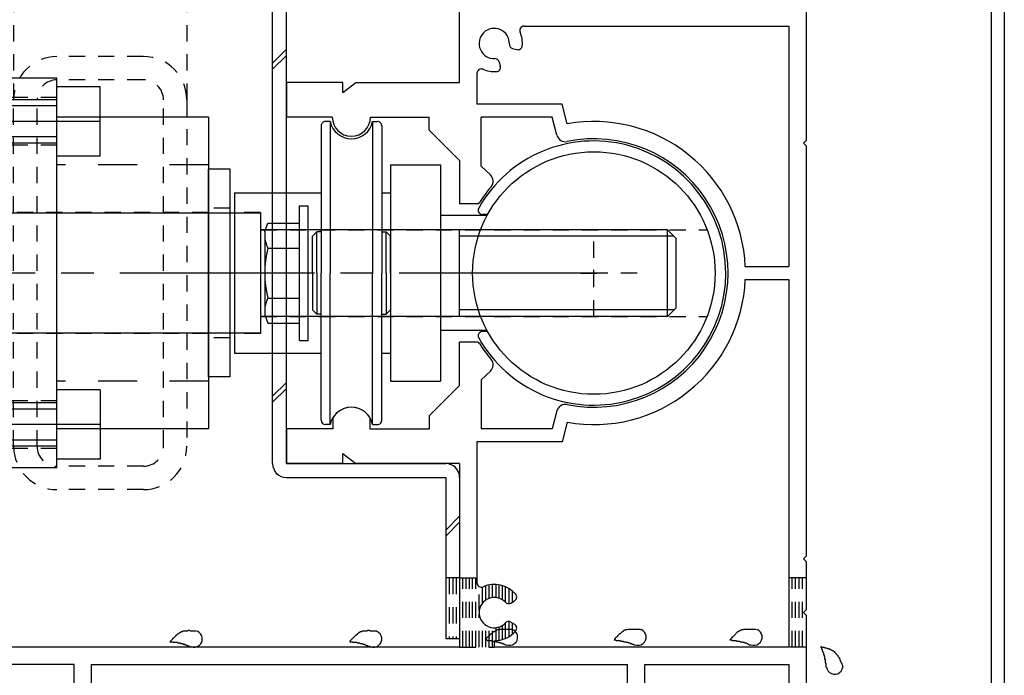
# Model space of a CAD drawing. Extents: x -210 to 210, y -148 to 148.
# Drawn here: x 49 to 87, y -68 to -43 of the extents above; entities that cross this region are included whole.
import ezdxf

# ---------------------------------------------------------------- set-up
doc = ezdxf.new("R2010")
doc.units = 0
doc.header["$LTSCALE"] = 10
for name, pattern in [('DASHDOT', [0.5375, 0.375, -0.05, 0.0625, -0.05]), ('DASHDOTX2', [1.075, 0.75, -0.1, 0.125, -0.1]), ('DOT', [0.1125, 0.0625, -0.05]), ('DOTX2', [0.275, 0.15, -0.125])]:
    doc.linetypes.add(name, pattern=pattern)
for name, color, linetype in [('St', 127, 'CONTINUOUS'), ('ガラス', 48, 'CONTINUOUS'), ('型材断面', 47, 'CONTINUOUS'), ('補助線', 16, 'DOT')]:
    doc.layers.add(name, color=color, linetype=linetype)

# ---------------------------------------------------------------- blocks, each defined once
blk = doc.blocks.new('*GRP_0212')
at = {"layer": '型材断面', "color": 47, "linetype": 'CONTINUOUS'}
for p, q in [((79.13225, -40.953658), (79.13225, -47.587475)), ((65.798915, -45.354143), (65.798915, -41.687475)), ((68.2779, -43.187475), (78.465582, -43.187475)), ((78.465582, -43.187475), (78.465582, -52.437475)), ((67.838582, -44.043408), (68.002932, -44.087442)), ((67.321515, -44.560475), (67.36555, -44.724825)), ((66.465582, -44.999792), (66.465582, -46.187475)), ((61.298915, -45.354143), (59.13225, -45.354143)), ((59.13225, -45.354143), (59.13225, -46.687475)), ((61.298915, -45.736425), (61.298915, -45.354143)), ((61.298915, -45.736425), (61.798915, -45.354143)), ((61.798915, -45.354143), (65.798915, -45.354143)), ((69.74155, -46.187475), (66.465582, -46.187475)), ((69.944333, -46.944243), (69.74155, -46.187475)), ((60.898915, -46.687475), (59.13225, -46.687475)), ((62.365582, -46.687475), (64.632265, -46.687475)), ((64.632265, -47.187493), (64.632265, -46.687475)), ((69.357883, -46.687475), (66.633733, -46.687475)), ((66.633733, -48.576692), (66.633733, -46.687475)), ((69.5447, -47.384657), (69.357883, -46.687475)), ((65.798915, -48.354143), (64.632265, -47.187493)), ((79.03225, -47.687475), (79.13225, -47.587475)), ((79.03225, -47.687475), (79.13225, -47.787475)), ((79.13225, -47.787475), (79.13225, -63.587475)), ((65.798915, -48.354143), (65.798915, -50.020807)), ((66.633733, -48.576692), (66.983365, -48.908493)), ((66.48415, -50.020807), (65.798915, -50.020807)), ((76.793565, -52.437475), (78.465582, -52.437475)), ((76.793565, -52.937475), (78.465582, -52.937475)), ((78.465582, -52.937475), (78.465582, -67.087475)), ((65.798915, -57.020807), (65.798915, -55.354143)), ((66.48415, -55.354143), (65.798915, -55.354143)), ((66.633733, -56.798257), (66.983365, -56.466475)), ((66.633733, -56.798257), (66.633733, -58.687475)), ((65.798915, -57.020807), (64.632265, -58.187457)), ((60.915765, -58.261942), (60.915765, -58.687475)), ((62.34875, -58.261942), (62.34875, -58.687475)), ((64.632265, -58.187457), (64.632265, -58.687475)), ((69.5447, -57.990308), (69.357883, -58.687475)), ((60.915765, -58.687475), (59.13225, -58.687475)), ((59.13225, -58.687475), (59.13225, -60.020807)), ((62.34875, -58.687475), (64.632265, -58.687475)), ((69.357883, -58.687475), (66.633733, -58.687475)), ((69.944333, -58.430725), (69.74155, -59.187475)), ((69.74155, -59.187475), (66.465582, -59.187475)), ((66.465582, -59.187475), (66.465582, -64.608493)), ((61.298915, -60.020807), (61.298915, -59.638525)), ((61.298915, -59.638525), (61.798915, -60.020807)), ((61.298915, -60.020807), (59.13225, -60.020807)), ((65.798915, -60.020807), (61.798915, -60.020807)), ((65.798915, -60.020807), (65.798915, -67.087475)), ((79.03225, -63.687475), (79.13225, -63.587475)), ((79.03225, -63.687475), (79.13225, -63.787475)), ((79.13225, -63.787475), (79.13225, -65.654143)), ((67.765532, -65.388525), (67.912882, -65.303442)), ((79.03225, -65.754143), (79.13225, -65.654143)), ((79.03225, -65.754143), (79.13225, -65.854143)), ((79.13225, -65.854143), (79.13225, -70.854158)), ((67.765532, -66.119758), (67.912882, -66.204842)), ((67.13225, -66.837475), (67.13225, -67.087475)), ((65.798915, -67.087475), (40.63225, -67.087475)), ((78.465582, -67.087475), (67.13225, -67.087475)), ((50.965582, -67.754143), (40.465582, -67.754143)), ((50.965582, -70.854158), (50.965582, -67.754143)), ((51.63225, -67.754143), (72.2656, -67.754143)), ((51.63225, -70.354158), (51.63225, -67.754143)), ((72.2656, -70.354158), (72.2656, -67.754143)), ((72.932265, -67.754143), (78.465582, -67.754143)), ((72.932265, -70.020825), (72.932265, -67.754143)), ((78.465582, -67.754143), (78.465582, -70.520825))]:
    blk.add_line(p, q, dxfattribs=at)
for centre, radius, start, end in [((68.277888, -43.354142), 0.166667, 90, 203.578179), ((67.132244, -43.854142), 0.583333, 357.839267, 632.160733), ((67.132244, -43.854142), 1.083333, 355.47561, 383.578178), ((67.88171, -43.882419), 0.166667, 177.839267, 255.001165), ((68.046054, -43.926451), 0.166667, 255.001318, 355.47561), ((67.160521, -44.603608), 0.166667, 14.998835, 92.160734), ((66.632244, -44.999785), 0.166667, 66.421822, 180), ((67.132244, -43.854142), 1.083333, 246.421821, 274.52439), ((67.204553, -44.767952), 0.166667, 274.52439, 374.998682), ((61.63225, -46.687471), 0.733333, 180, 360), ((70.965583, -52.687472), 5.833333, 2.456286, 100.082902), ((69.866671, -47.298374), 0.333333, 195.000058, 281.525393), ((70.965583, -52.687471), 5.166667, 258.474607, 461.525397), ((66.753908, -49.150272), 0.333333, -40.025422, 46.500153), ((70.965583, -52.687471), 5.166667, 139.974593, 148.310451), ((66.48414, -49.920804), 0.1, 270, 328.310451), ((70.965583, -52.687472), 5.833333, 259.9171, 357.543714), ((66.48414, -55.454138), 0.1, 31.689549, 90), ((70.965583, -52.687471), 5.166667, 211.689549, 220.025422), ((66.753908, -56.224672), 0.333333, -46.500153, 40.025422), ((61.63225, -58.687473), 0.833333, 30.70609, 149.293349), ((69.866671, -58.076571), 0.333333, 78.474607, 164.999942), ((66.632244, -64.608498), 0.166667, 180, 293.578179), ((67.132244, -65.754142), 1.083333, 40.47561, 113.578178), ((67.132244, -65.754142), 0.583333, 42.839267, 317.160733), ((67.829536, -65.159111), 0.166667, 300.001318, 400.47561), ((67.682192, -65.244184), 0.166667, 222.839266, 300.001165), ((67.682192, -66.2641), 0.166667, 59.998835, 137.160733), ((67.829536, -66.349172), 0.166667, -40.47561, 59.998682), ((67.132244, -65.754142), 1.083333, 270, 319.52439)]:
    blk.add_arc(centre, radius, start, end, dxfattribs=at)
blk = doc.blocks.new('*GRP_0190')
at = {"layer": '型材断面', "linetype": 'DOT'}
for p, q in [((70.965585, -54.354137), (70.965585, -51.020802)), ((72.632252, -52.68747), (69.298918, -52.68747))]:
    blk.add_line(p, q, dxfattribs=at)
at = {"layer": '型材断面', "linetype": 'CONTINUOUS'}
blk.add_blockref('*GRP_0212', (0, 0), dxfattribs=at)
blk = doc.blocks.new('*GRP_0191')
at = {"layer": '型材断面', "color": 47, "linetype": 'CONTINUOUS'}
for p, q in [((80.798918, -37.120823), (81.367217, -37.120823)), ((80.798918, -37.120823), (80.798918, -39.853658)), ((81.567217, -37.320823), (81.367217, -37.120823)), ((83.267217, -37.320823), (83.467217, -37.120823)), ((83.467217, -37.120823), (84.798918, -37.120823)), ((84.798918, -37.120823), (86.765603, -39.08749)), ((81.567217, -37.520823), (81.198918, -37.520823)), ((81.198918, -37.520823), (81.198918, -38.354158)), ((81.567217, -37.320823), (81.567217, -37.520823)), ((83.267217, -37.320823), (83.267217, -37.520823)), ((83.267217, -37.520823), (83.633885, -37.520823)), ((83.633885, -37.520823), (83.633885, -38.354158)), ((84.133885, -38.854158), (84.133885, -37.620823)), ((84.133885, -37.620823), (84.591818, -37.620823)), ((84.591818, -37.620823), (84.932267, -37.961272)), ((84.932267, -37.961272), (84.932267, -40.020323)), ((81.198918, -38.354158), (83.633885, -38.354158)), ((85.432267, -38.461258), (86.265603, -39.29459)), ((85.432267, -38.461258), (85.432267, -40.020323)), ((81.465585, -38.854158), (84.133885, -38.854158)), ((81.465585, -38.854158), (81.465585, -39.47709)), ((86.265603, -39.29459), (86.265603, -77.620823)), ((86.765603, -39.08749), (86.765603, -76.18749)), ((82.232252, -39.630422), (81.465585, -39.47709)), ((82.232252, -39.88699), (82.232252, -39.630422)), ((81.732252, -40.040323), (80.798918, -39.853658)), ((81.732252, -40.040323), (81.732252, -40.753658)), ((82.232252, -39.88699), (82.398918, -40.053658)), ((82.398918, -40.053658), (82.398918, -41.653658)), ((84.932267, -40.020323), (85.432267, -40.020323)), ((81.832252, -40.853658), (81.732252, -40.753658)), ((81.832252, -40.853658), (81.732252, -40.953658)), ((81.732252, -40.953658), (81.732252, -41.66699)), ((80.798918, -41.853658), (81.732252, -41.66699)), ((82.232252, -41.820323), (82.398918, -41.653658)), ((80.798918, -41.853658), (80.798918, -42.520323)), ((82.232252, -41.820323), (82.232252, -42.07689)), ((81.298918, -42.263573), (82.232252, -42.07689)), ((81.298918, -42.520323), (81.298918, -42.263573)), ((80.798918, -42.520323), (81.298918, -42.520323)), ((73.098935, -72.520823), (72.432267, -72.520823)), ((72.432267, -72.520823), (72.432267, -73.020823)), ((73.098935, -72.520823), (73.285503, -73.453672)), ((74.912368, -73.453672), (75.098935, -72.520823)), ((75.098935, -72.520823), (75.765603, -72.520823)), ((75.765603, -72.520823), (75.765603, -73.020823)), ((72.432267, -73.020823), (72.765603, -73.020823)), ((72.765603, -73.020823), (72.765603, -73.953672)), ((75.448835, -73.020823), (75.448835, -73.453672)), ((75.448835, -73.020823), (75.765603, -73.020823)), ((73.285503, -73.453672), (74.912368, -73.453672)), ((75.448835, -73.453672), (77.598935, -73.453672)), ((77.598935, -74.62034), (77.598935, -73.453672)), ((74.098935, -73.853672), (73.998935, -73.953672)), ((74.098935, -73.853672), (74.198935, -73.953672)), ((73.998935, -73.953672), (72.765603, -73.953672)), ((74.198935, -73.953672), (75.765603, -73.953672)), ((75.765603, -73.953672), (75.765603, -78.120823)), ((76.265603, -77.620823), (76.265603, -73.953672)), ((76.265603, -73.953672), (77.098935, -73.953672)), ((77.098935, -74.62034), (77.098935, -73.953672)), ((77.598935, -74.62034), (77.098935, -74.62034)), ((86.665603, -76.28749), (86.765603, -76.18749)), ((86.665603, -76.28749), (86.765603, -76.38749)), ((86.765603, -78.120823), (86.765603, -76.38749)), ((86.265603, -77.620823), (76.265603, -77.620823)), ((75.765603, -78.120823), (77.765603, -78.120823)), ((77.765603, -81.48749), (77.765603, -78.120823)), ((78.432267, -81.48749), (78.432267, -78.120823)), ((86.765603, -78.120823), (78.432267, -78.120823)), ((77.765603, -81.48749), (78.432267, -81.48749))]:
    blk.add_line(p, q, dxfattribs=at)
blk = doc.blocks.new('*GRP_0197')
at = {"layer": 'ガラス', "linetype": 'CONTINUOUS'}
for points in [[(67.825, -66.425), (67.8, -66.4), (67.775, -66.4), (67.725, -66.4), (67.7, -66.4), (67.675, -66.4), (67.65, -66.4), (67.6, -66.4), (67.575, -66.4), (67.55, -66.4), (67.525, -66.4), (67.5, -66.4), (67.45, -66.4), (67.425, -66.4), (67.4, -66.4), (67.375, -66.4), (67.35, -66.4), (67.325, -66.4), (67.3, -66.425), (67.275, -66.425), (67.25, -66.425), (67.225, -66.45), (67.2, -66.45), (67.175, -66.475), (67.15, -66.475), (67.125, -66.5), (67.1, -66.5), (67.075, -66.525), (67.05, -66.55), (67.025, -66.575), (67, -66.575), (66.975, -66.6), (66.95, -66.625), (66.95, -66.65), (66.925, -66.675), (66.9, -66.7), (66.875, -66.7), (66.85, -66.725), (66.825, -66.75), (66.825, -66.775), (66.8, -66.8)], [(66.8, -66.8), (66.825, -66.8), (66.825, -66.8), (66.85, -66.8), (66.875, -66.825), (66.9, -66.825), (66.925, -66.825), (66.95, -66.825), (66.95, -66.825), (66.975, -66.825), (67, -66.825), (67.025, -66.825), (67.05, -66.825), (67.05, -66.85), (67.075, -66.85), (67.1, -66.85), (67.125, -66.85), (67.15, -66.85), (67.15, -66.85), (67.175, -66.875), (67.2, -66.875), (67.225, -66.875), (67.25, -66.875), (67.25, -66.875), (67.275, -66.9), (67.3, -66.9), (67.325, -66.9), (67.325, -66.9), (67.35, -66.925), (67.375, -66.925), (67.4, -66.925), (67.425, -66.925), (67.425, -66.95), (67.45, -66.95), (67.475, -66.95), (67.5, -66.975), (67.5, -66.975), (67.525, -66.975), (67.55, -67), (67.575, -67), (67.575, -67)]]:
    blk.add_lwpolyline(points, dxfattribs=at)
blk.add_arc((67.717, -66.698), 0.318, 247.7354, 427.7354, dxfattribs=at)
blk = doc.blocks.new('*GRP_0198')
at = {"layer": 'ガラス', "linetype": 'CONTINUOUS'}
for points in [[(72.775, -66.425), (72.75, -66.4), (72.7, -66.4), (72.675, -66.4), (72.65, -66.4), (72.625, -66.4), (72.575, -66.4), (72.55, -66.4), (72.525, -66.4), (72.5, -66.4), (72.475, -66.4), (72.425, -66.4), (72.4, -66.4), (72.375, -66.4), (72.35, -66.4), (72.325, -66.4), (72.3, -66.4), (72.275, -66.4), (72.25, -66.425), (72.225, -66.425), (72.175, -66.425), (72.15, -66.45), (72.125, -66.45), (72.1, -66.475), (72.075, -66.475), (72.075, -66.5), (72.05, -66.5), (72.025, -66.525), (72, -66.55), (71.975, -66.575), (71.95, -66.575), (71.925, -66.6), (71.9, -66.625), (71.875, -66.65), (71.875, -66.675), (71.85, -66.7), (71.825, -66.7), (71.8, -66.725), (71.775, -66.75), (71.775, -66.775), (71.75, -66.8)], [(71.75, -66.8), (71.775, -66.8), (71.775, -66.8), (71.8, -66.8), (71.825, -66.825), (71.85, -66.825), (71.875, -66.825), (71.875, -66.825), (71.9, -66.825), (71.925, -66.825), (71.95, -66.825), (71.975, -66.825), (71.975, -66.825), (72, -66.85), (72.025, -66.85), (72.05, -66.85), (72.075, -66.85), (72.075, -66.85), (72.1, -66.85), (72.125, -66.875), (72.15, -66.875), (72.175, -66.875), (72.175, -66.875), (72.2, -66.875), (72.225, -66.9), (72.25, -66.9), (72.275, -66.9), (72.275, -66.9), (72.3, -66.925), (72.325, -66.925), (72.35, -66.925), (72.35, -66.925), (72.375, -66.95), (72.4, -66.95), (72.425, -66.95), (72.425, -66.975), (72.45, -66.975), (72.475, -66.975), (72.5, -67), (72.5, -67), (72.525, -67)]]:
    blk.add_lwpolyline(points, dxfattribs=at)
blk.add_arc((72.664, -66.698), 0.318, 247.7354, 427.7354, dxfattribs=at)
blk = doc.blocks.new('*GRP_0199')
at = {"layer": 'ガラス', "linetype": 'CONTINUOUS'}
for points in [[(77.225, -66.425), (77.2, -66.4), (77.175, -66.4), (77.15, -66.4), (77.1, -66.4), (77.075, -66.4), (77.05, -66.4), (77.025, -66.4), (77, -66.4), (76.95, -66.4), (76.925, -66.4), (76.9, -66.4), (76.875, -66.4), (76.85, -66.4), (76.8, -66.4), (76.775, -66.4), (76.75, -66.4), (76.725, -66.4), (76.7, -66.425), (76.675, -66.425), (76.65, -66.425), (76.625, -66.45), (76.6, -66.45), (76.575, -66.475), (76.55, -66.475), (76.525, -66.5), (76.5, -66.5), (76.475, -66.525), (76.45, -66.55), (76.425, -66.575), (76.425, -66.575), (76.4, -66.6), (76.375, -66.625), (76.35, -66.65), (76.325, -66.675), (76.3, -66.7), (76.275, -66.7), (76.275, -66.725), (76.25, -66.75), (76.225, -66.775), (76.2, -66.8)], [(76.2, -66.8), (76.225, -66.8), (76.25, -66.8), (76.275, -66.8), (76.275, -66.825), (76.3, -66.825), (76.325, -66.825), (76.35, -66.825), (76.375, -66.825), (76.4, -66.825), (76.4, -66.825), (76.425, -66.825), (76.45, -66.825), (76.475, -66.85), (76.5, -66.85), (76.5, -66.85), (76.525, -66.85), (76.55, -66.85), (76.575, -66.85), (76.6, -66.875), (76.6, -66.875), (76.625, -66.875), (76.65, -66.875), (76.675, -66.875), (76.675, -66.9), (76.7, -66.9), (76.725, -66.9), (76.75, -66.9), (76.775, -66.925), (76.775, -66.925), (76.8, -66.925), (76.825, -66.925), (76.85, -66.95), (76.85, -66.95), (76.875, -66.95), (76.9, -66.975), (76.925, -66.975), (76.925, -66.975), (76.95, -67), (76.975, -67), (77, -67)]]:
    blk.add_lwpolyline(points, dxfattribs=at)
blk.add_arc((77.126, -66.698), 0.318, 247.7354, 427.7354, dxfattribs=at)
blk = doc.blocks.new('*GRP_0200')
at = {"layer": 'ガラス', "linetype": 'CONTINUOUS'}
for points in [[(80.55, -67.8), (80.525, -67.75), (80.525, -67.725), (80.5, -67.7), (80.5, -67.675), (80.475, -67.65), (80.475, -67.625), (80.45, -67.6), (80.45, -67.55), (80.425, -67.525), (80.425, -67.5), (80.4, -67.475), (80.375, -67.45), (80.375, -67.425), (80.35, -67.4), (80.325, -67.375), (80.325, -67.375), (80.3, -67.35), (80.275, -67.325), (80.25, -67.3), (80.25, -67.275), (80.225, -67.275), (80.2, -67.25), (80.175, -67.225), (80.15, -67.225), (80.125, -67.2), (80.1, -67.2), (80.075, -67.175), (80.05, -67.175), (80.025, -67.15), (80, -67.15), (79.975, -67.15), (79.925, -67.125), (79.9, -67.125), (79.875, -67.125), (79.85, -67.1), (79.825, -67.1), (79.8, -67.1), (79.75, -67.1), (79.725, -67.075), (79.7, -67.075)], [(79.7, -67.075), (79.7, -67.1), (79.725, -67.125), (79.725, -67.125), (79.725, -67.15), (79.75, -67.175), (79.75, -67.2), (79.75, -67.2), (79.75, -67.225), (79.775, -67.25), (79.775, -67.275), (79.775, -67.275), (79.8, -67.3), (79.8, -67.325), (79.8, -67.35), (79.8, -67.375), (79.825, -67.375), (79.825, -67.4), (79.825, -67.425), (79.825, -67.45), (79.85, -67.45), (79.85, -67.475), (79.85, -67.5), (79.85, -67.525), (79.85, -67.55), (79.875, -67.55), (79.875, -67.575), (79.875, -67.6), (79.875, -67.625), (79.875, -67.65), (79.875, -67.65), (79.875, -67.675), (79.9, -67.7), (79.9, -67.725), (79.9, -67.75), (79.9, -67.75), (79.9, -67.775), (79.9, -67.8), (79.9, -67.825), (79.9, -67.85), (79.9, -67.875)]]:
    blk.add_lwpolyline(points, dxfattribs=at)
blk.add_arc((80.237, -67.813), 0.318, 186.8826, 366.8826, dxfattribs=at)
blk = doc.blocks.new('*GRP_0201')
at = {"layer": 'ガラス', "linetype": 'CONTINUOUS'}
for points in [[(55.675, -66.475), (55.65, -66.475), (55.625, -66.475), (55.6, -66.475), (55.575, -66.475), (55.525, -66.475), (55.5, -66.475), (55.475, -66.475), (55.45, -66.475), (55.4, -66.45), (55.375, -66.45), (55.35, -66.45), (55.325, -66.475), (55.3, -66.475), (55.275, -66.475), (55.225, -66.475), (55.2, -66.475), (55.175, -66.475), (55.15, -66.475), (55.125, -66.5), (55.1, -66.5), (55.075, -66.5), (55.05, -66.525), (55.025, -66.525), (55, -66.55), (54.975, -66.575), (54.95, -66.575), (54.925, -66.6), (54.9, -66.625), (54.875, -66.625), (54.875, -66.65), (54.85, -66.675), (54.825, -66.7), (54.8, -66.725), (54.775, -66.75), (54.75, -66.75), (54.75, -66.775), (54.725, -66.8), (54.7, -66.825), (54.675, -66.85), (54.65, -66.875)], [(54.65, -66.875), (54.675, -66.875), (54.7, -66.875), (54.725, -66.875), (54.75, -66.875), (54.75, -66.875), (54.775, -66.9), (54.8, -66.9), (54.825, -66.9), (54.85, -66.9), (54.85, -66.9), (54.875, -66.9), (54.9, -66.9), (54.925, -66.9), (54.95, -66.925), (54.95, -66.925), (54.975, -66.925), (55, -66.925), (55.025, -66.925), (55.05, -66.925), (55.05, -66.95), (55.075, -66.95), (55.1, -66.95), (55.125, -66.95), (55.15, -66.95), (55.15, -66.975), (55.175, -66.975), (55.2, -66.975), (55.225, -66.975), (55.225, -67), (55.25, -67), (55.275, -67), (55.3, -67.025), (55.3, -67.025), (55.325, -67.025), (55.35, -67.025), (55.375, -67.05), (55.4, -67.05), (55.4, -67.05), (55.425, -67.075), (55.45, -67.075)]]:
    blk.add_lwpolyline(points, dxfattribs=at)
blk.add_arc((55.578, -66.769), 0.318, 247.7354, 427.7354, dxfattribs=at)
blk = doc.blocks.new('*GRP_0202')
at = {"layer": 'ガラス', "linetype": 'CONTINUOUS'}
for points in [[(62.6, -66.475), (62.55, -66.475), (62.525, -66.475), (62.5, -66.475), (62.475, -66.475), (62.45, -66.475), (62.4, -66.475), (62.375, -66.475), (62.35, -66.475), (62.325, -66.45), (62.275, -66.45), (62.25, -66.45), (62.225, -66.475), (62.2, -66.475), (62.175, -66.475), (62.15, -66.475), (62.125, -66.475), (62.075, -66.475), (62.05, -66.475), (62.025, -66.5), (62, -66.5), (61.975, -66.5), (61.95, -66.525), (61.925, -66.525), (61.9, -66.55), (61.875, -66.575), (61.85, -66.575), (61.85, -66.6), (61.825, -66.625), (61.8, -66.625), (61.775, -66.65), (61.75, -66.675), (61.725, -66.7), (61.7, -66.725), (61.675, -66.75), (61.675, -66.75), (61.65, -66.775), (61.625, -66.8), (61.6, -66.825), (61.575, -66.85), (61.575, -66.875)], [(61.575, -66.875), (61.575, -66.875), (61.6, -66.875), (61.625, -66.875), (61.65, -66.875), (61.675, -66.875), (61.675, -66.9), (61.7, -66.9), (61.725, -66.9), (61.75, -66.9), (61.775, -66.9), (61.775, -66.9), (61.8, -66.9), (61.825, -66.9), (61.85, -66.925), (61.875, -66.925), (61.9, -66.925), (61.9, -66.925), (61.925, -66.925), (61.95, -66.925), (61.975, -66.95), (61.975, -66.95), (62, -66.95), (62.025, -66.95), (62.05, -66.95), (62.075, -66.975), (62.075, -66.975), (62.1, -66.975), (62.125, -66.975), (62.15, -67), (62.15, -67), (62.175, -67), (62.2, -67.025), (62.225, -67.025), (62.25, -67.025), (62.25, -67.025), (62.275, -67.05), (62.3, -67.05), (62.325, -67.05), (62.325, -67.075), (62.35, -67.075)]]:
    blk.add_lwpolyline(points, dxfattribs=at)
blk.add_arc((62.485, -66.769), 0.318, 247.7354, 427.7354, dxfattribs=at)
blk = doc.blocks.new('*GRP_0141')
at = {"layer": '補助線', "color": 0, "linetype": 'BYBLOCK'}
for p, q in [((70.965585, -53.18747), (70.965585, -52.18747)), ((70.465585, -52.68747), (71.465585, -52.68747))]:
    blk.add_line(p, q, dxfattribs=at)
blk = doc.blocks.new('*GRP_0142')
at = {"layer": '補助線', "color": 0, "linetype": 'BYBLOCK'}
for p, q in [((70.965585, -26.85377), (70.965585, -25.85377)), ((70.465585, -26.35377), (71.465585, -26.35377))]:
    blk.add_line(p, q, dxfattribs=at)
blk = doc.blocks.new('*GRP_0125')
at = {"layer": 'St', "color": 127, "linetype": 'DOT'}
for p, q in [((45.29892, -18.020507), (41.965582, -18.020507)), ((45.298915, -18.920505), (41.965577, -18.920505)), ((40.298915, -19.687175), (40.298915, -33.020513)), ((41.19891, -19.687172), (41.19891, -33.020518)), ((46.065582, -19.687172), (46.065582, -33.020518)), ((46.965582, -33.020507), (46.965582, -19.68718)), ((49.532245, -23.020507), (48.63225, -23.020507)), ((55.298922, -23.020507), (54.398918, -23.020507)), ((48.63225, -23.85377), (47.798913, -23.85377)), ((56.96558, -23.85377), (56.132245, -23.85377)), ((55.298918, -24.020503), (48.63224, -24.020503)), ((58.132248, -24.020438), (57.132248, -24.020438)), ((58.132248, -24.020438), (58.132248, -28.687103)), ((47.797413, -24.60377), (47.29741, -24.60377)), ((58.132248, -24.687105), (75.324482, -24.687105)), ((58.132248, -28.020435), (75.324482, -28.020435)), ((47.797413, -28.103767), (47.29741, -28.103767)), ((55.298918, -28.687177), (48.63224, -28.687177)), ((58.132248, -28.687103), (57.132248, -28.687103)), ((48.63225, -28.85377), (47.798913, -28.85377)), ((56.96558, -28.85377), (56.132245, -28.85377)), ((49.532245, -29.68718), (48.63225, -29.68718)), ((55.298922, -29.68718), (54.398918, -29.68718)), ((45.298915, -33.787185), (41.965577, -33.787185)), ((45.29892, -34.68718), (41.965582, -34.68718)), ((53.632258, -44.3542), (50.29892, -44.3542)), ((53.632252, -45.254195), (50.298915, -45.254195)), ((50.298913, -45.93747), (46.965577, -45.93747)), ((48.632252, -59.354205), (48.632252, -46.020867)), ((49.532248, -59.354208), (49.532248, -46.020863)), ((54.39892, -59.354208), (54.39892, -46.020863)), ((55.29892, -46.020873), (55.29892, -59.3542)), ((50.298913, -47.770805), (46.965577, -47.770805)), ((41.19891, -48.52088), (40.298913, -48.52088)), ((46.965577, -48.854208), (46.06558, -48.854208)), ((47.798905, -49.187472), (45.965575, -49.187472)), ((47.798905, -49.187472), (47.798905, -56.187478)), ((56.132245, -50.354125), (47.798905, -50.354125)), ((56.96558, -50.18747), (56.132245, -50.18747)), ((58.132248, -50.354137), (57.132248, -50.354137)), ((58.132248, -50.354137), (58.132248, -55.020802)), ((58.132248, -51.020807), (75.324482, -51.020807)), ((58.132248, -54.354135), (75.324482, -54.354135)), ((56.132245, -55.0208), (47.798905, -55.0208)), ((56.96558, -55.18747), (56.132245, -55.18747)), ((58.132248, -55.020802), (57.132248, -55.020802)), ((47.798905, -56.187478), (45.965575, -56.187478)), ((46.965577, -56.520882), (46.06558, -56.520882)), ((41.19891, -56.85421), (40.298913, -56.85421)), ((50.298913, -57.604137), (46.965577, -57.604137)), ((50.298913, -59.437468), (46.965577, -59.437468)), ((53.632252, -60.120875), (50.298915, -60.120875)), ((53.632258, -61.020873), (50.29892, -61.020873))]:
    blk.add_line(p, q, dxfattribs=at)
at = {"layer": 'St', "color": 127, "linetype": 'CONTINUOUS'}
for p, q in [((53.632255, -18.020507), (50.298918, -18.020507)), ((53.63225, -18.920505), (50.298913, -18.920505)), ((48.63225, -19.687175), (48.63225, -33.020513)), ((49.532245, -19.687172), (49.532245, -33.020518)), ((54.398918, -19.687172), (54.398918, -33.020518)), ((55.298918, -19.68718), (56.132245, -19.68718)), ((55.298918, -33.020507), (55.298918, -19.68718)), ((55.298922, -19.687175), (55.298922, -33.020513)), ((56.132245, -19.68718), (56.132245, -33.020507)), ((56.132258, -20.187115), (55.798865, -20.520507)), ((56.132258, -22.520572), (56.132258, -20.187115)), ((53.201235, -20.520507), (52.96553, -20.756222)), ((55.798865, -20.756222), (52.96553, -20.756222)), ((52.96553, -21.95147), (52.96553, -20.756222)), ((53.201235, -22.187172), (53.201235, -20.520507)), ((55.798865, -20.520507), (53.201235, -20.520507)), ((55.798865, -22.187172), (55.798865, -20.520507)), ((60.466328, -20.687103), (60.466328, -26.35377)), ((60.816503, -20.520425), (60.633002, -20.520425)), ((60.816503, -20.520425), (60.816503, -26.35377)), ((62.449508, -20.520425), (62.449508, -26.35377)), ((62.449508, -20.520425), (62.63301, -20.520425)), ((62.799685, -20.687103), (62.799685, -26.35377)), ((55.798865, -21.95147), (52.96553, -21.95147)), ((53.201235, -22.187172), (52.96553, -21.95147)), ((48.63225, -22.35377), (47.798913, -22.35377)), ((47.798913, -30.35377), (47.798913, -22.35377)), ((48.63225, -30.35377), (48.63225, -22.35377)), ((55.798865, -22.187172), (53.201235, -22.187172)), ((56.132258, -22.520572), (55.798865, -22.187172)), ((56.96558, -22.35377), (56.132245, -22.35377)), ((56.132245, -30.35377), (56.132245, -22.35377)), ((56.96558, -30.35377), (56.96558, -22.35377)), ((63.132252, -22.1871), (65.065582, -22.1871)), ((63.132252, -22.1871), (63.132252, -30.520435)), ((65.065582, -22.1871), (65.065582, -30.520435)), ((47.797413, -22.687105), (47.29741, -22.687105)), ((47.29741, -30.020438), (47.29741, -22.687105)), ((47.797413, -30.020438), (47.797413, -22.687105)), ((44.632245, -23.322805), (44.867955, -23.087103)), ((44.867955, -23.087103), (47.063207, -23.087103)), ((47.298913, -23.322805), (47.063207, -23.087103)), ((55.298918, -23.020507), (48.63224, -23.020507)), ((48.63224, -23.020507), (48.63224, -29.68718)), ((44.632245, -23.770438), (44.632245, -23.322805)), ((47.298913, -23.322805), (47.298913, -29.384735)), ((57.132248, -23.27044), (57.132248, -29.437103)), ((57.132248, -23.27044), (60.466328, -23.27044)), ((62.799685, -23.27044), (63.132252, -23.27044)), ((44.632245, -28.937105), (44.632245, -23.770438)), ((59.633, -28.94491), (59.633, -23.762578)), ((59.633, -23.762578), (59.96635, -23.762578)), ((59.96635, -28.94491), (59.96635, -23.762578)), ((44.465577, -23.937105), (43.99215, -23.937105)), ((47.798913, -24.05376), (47.798913, -28.653765)), ((58.132248, -24.05376), (47.798913, -24.05376)), ((58.132248, -24.05376), (58.132248, -28.653765)), ((66.858985, -24.137105), (65.065582, -24.137105)), ((66.877155, -24.103775), (66.679903, -24.103775)), ((58.29967, -24.750012), (58.416412, -24.429283)), ((58.416412, -24.429283), (59.633, -24.429283)), ((59.633, -28.278258), (59.633, -24.429283)), ((44.330747, -24.687097), (43.997405, -25.020432)), ((44.08075, -24.937095), (47.797413, -24.937095)), ((44.330747, -24.687097), (47.797413, -24.687097)), ((44.330747, -28.020435), (44.330747, -24.687097)), ((44.867955, -24.873985), (44.632245, -24.63829)), ((44.867955, -24.873985), (44.632245, -25.109698)), ((44.867955, -24.873985), (47.063207, -24.873985)), ((47.063207, -24.873985), (47.29892, -24.63829)), ((47.063207, -24.873985), (47.29892, -25.109698)), ((73.798905, -24.687097), (58.132248, -24.687097)), ((58.29967, -24.750012), (58.29967, -27.957528)), ((60.299675, -24.770453), (60.133, -24.937078)), ((60.133, -26.35377), (60.133, -24.937078)), ((60.299675, -26.35377), (60.299675, -24.770453)), ((60.466328, -24.770453), (60.299675, -24.770453)), ((62.799685, -24.770453), (62.966335, -24.770453)), ((62.966335, -26.35377), (62.966335, -24.770453)), ((62.966335, -24.770453), (63.132985, -24.937078)), ((63.132985, -26.35377), (63.132985, -24.937078)), ((65.79891, -28.020438), (65.79891, -24.687103)), ((74.0489, -24.937095), (65.79891, -24.937095)), ((73.798905, -28.020435), (73.798905, -24.687097)), ((73.798905, -24.687097), (74.132248, -25.020432)), ((43.997405, -27.6871), (43.997405, -25.020432)), ((58.416412, -25.391525), (59.633, -25.391525)), ((74.132248, -27.6871), (74.132248, -25.020432)), ((60.133, -26.35377), (60.133, -27.770463)), ((60.299675, -26.35377), (60.299675, -27.937087)), ((60.466328, -32.02044), (60.466328, -26.35377)), ((60.816503, -32.187065), (60.816503, -26.35377)), ((62.449508, -32.187065), (62.449508, -26.35377)), ((62.799685, -32.02044), (62.799685, -26.35377)), ((62.966335, -26.35377), (62.966335, -27.937087)), ((63.132985, -26.35377), (63.132985, -27.770463)), ((44.867955, -27.853767), (44.632245, -27.618067)), ((44.867955, -27.853767), (44.632245, -27.618067)), ((47.063207, -27.853767), (47.29892, -27.618067)), ((47.063207, -27.853767), (47.29892, -27.618067)), ((58.416412, -27.316015), (59.633, -27.316015)), ((44.330747, -28.020435), (43.997405, -27.6871)), ((44.08075, -27.770438), (47.797413, -27.770438)), ((44.330747, -28.020435), (47.797413, -28.020435)), ((44.867955, -27.853767), (44.632245, -28.08947)), ((44.867955, -27.853767), (47.063207, -27.853767)), ((47.063207, -27.853767), (47.29892, -28.08947)), ((73.798905, -28.020435), (58.132248, -28.020435)), ((58.29967, -27.957528), (58.416412, -28.278258)), ((60.299675, -27.937087), (60.133, -27.770463)), ((60.466328, -27.937087), (60.299675, -27.937087)), ((62.799685, -27.937087), (62.966335, -27.937087)), ((62.966335, -27.937087), (63.132985, -27.770463)), ((74.0489, -27.770438), (65.79891, -27.770438)), ((73.798905, -28.020435), (74.132248, -27.6871)), ((58.416412, -28.278258), (59.633, -28.278258)), ((44.465577, -28.770438), (43.99215, -28.770438)), ((47.798913, -28.653765), (58.132248, -28.653765)), ((66.858985, -28.570435), (65.065582, -28.570435)), ((66.877155, -28.603773), (66.679903, -28.603773)), ((44.632245, -28.937105), (44.632245, -29.384735)), ((59.633, -28.94491), (59.96635, -28.94491)), ((44.867955, -29.620438), (44.632245, -29.384735)), ((47.298913, -29.384735), (47.063207, -29.620438)), ((57.132248, -29.437103), (60.466328, -29.437103)), ((62.799685, -29.437103), (63.132252, -29.437103)), ((44.867955, -29.620438), (47.063207, -29.620438)), ((55.298918, -29.68718), (48.63224, -29.68718)), ((47.797413, -30.020438), (47.29741, -30.020438)), ((56.132258, -30.187108), (55.798865, -30.520507)), ((56.132258, -30.187108), (56.132258, -32.520568)), ((48.63225, -30.35377), (47.798913, -30.35377)), ((53.201235, -30.520507), (52.96553, -30.756222)), ((53.201235, -30.520507), (53.201235, -32.187172)), ((55.798865, -30.520507), (53.201235, -30.520507)), ((55.798865, -30.520507), (55.798865, -32.187172)), ((56.96558, -30.35377), (56.132245, -30.35377)), ((63.132252, -30.520435), (65.065582, -30.520435)), ((55.798865, -30.756222), (52.96553, -30.756222)), ((52.96553, -30.756222), (52.96553, -31.95147)), ((55.798865, -31.95147), (52.96553, -31.95147)), ((53.201235, -32.187172), (52.96553, -31.95147)), ((55.798865, -32.187172), (53.201235, -32.187172)), ((56.132258, -32.520568), (55.798865, -32.187172)), ((60.816503, -32.187065), (60.633002, -32.187065)), ((62.449508, -32.187065), (62.63301, -32.187065)), ((55.298918, -33.020507), (56.132245, -33.020507)), ((53.63225, -33.787185), (50.298913, -33.787185)), ((53.632255, -34.68718), (50.298918, -34.68718)), ((45.29891, -44.35421), (41.96558, -44.35421)), ((45.298913, -45.254205), (41.965577, -45.254205)), ((50.298913, -45.18747), (46.965577, -45.18747)), ((46.965577, -60.18747), (46.965577, -45.18747)), ((50.298913, -60.18747), (50.298913, -45.18747)), ((51.965577, -45.520805), (50.298913, -45.520805)), ((50.298913, -48.187465), (50.298913, -45.520805)), ((51.965577, -48.187465), (51.965577, -45.520805)), ((40.298913, -46.020878), (40.298913, -59.354202)), ((41.19891, -46.020873), (41.19891, -59.3542)), ((45.534615, -46.020807), (45.298913, -46.25651)), ((45.534615, -47.687463), (45.534615, -46.020807)), ((50.298913, -46.020807), (45.534615, -46.020807)), ((46.06558, -46.020873), (46.06558, -59.3542)), ((46.965577, -46.020878), (46.965577, -59.354202)), ((45.298913, -47.45176), (45.298913, -46.25651)), ((50.298913, -46.25651), (45.298913, -46.25651)), ((56.132245, -46.687472), (50.298913, -46.687472)), ((56.132245, -46.687472), (56.132245, -58.68747)), ((60.816503, -46.854127), (60.633002, -46.854127)), ((60.816503, -46.854127), (60.816503, -52.68747)), ((62.449508, -46.854127), (62.449508, -52.68747)), ((62.449508, -46.854127), (62.63301, -46.854127)), ((60.466328, -47.020802), (60.466328, -52.68747)), ((62.799685, -47.020802), (62.799685, -52.68747)), ((45.534615, -47.687463), (45.298913, -47.45176)), ((50.298913, -47.45176), (45.534615, -47.45176)), ((50.298913, -47.687463), (45.534615, -47.687463)), ((51.965577, -48.187465), (50.298913, -48.187465)), ((46.965577, -48.545807), (45.965575, -48.545807)), ((45.965575, -56.82914), (45.965575, -48.545807)), ((56.96558, -48.68747), (56.132245, -48.68747)), ((56.132245, -56.687472), (56.132245, -48.68747)), ((56.96558, -56.687472), (56.96558, -48.68747)), ((63.132252, -48.520798), (65.065582, -48.520798)), ((63.132252, -48.520798), (63.132252, -56.854135)), ((65.065582, -48.520798), (65.065582, -56.854135)), ((45.132245, -49.656505), (45.367958, -49.420802)), ((45.367958, -49.420802), (47.56321, -49.420802)), ((47.798913, -49.656505), (47.56321, -49.420802)), ((57.132248, -49.60414), (57.132248, -55.770802)), ((57.132248, -49.60414), (60.466328, -49.60414)), ((62.799685, -49.60414), (63.132252, -49.60414)), ((45.132245, -50.104137), (45.132245, -49.656505)), ((47.798913, -49.656505), (47.798913, -55.718435)), ((44.965577, -50.270805), (44.492152, -50.270805)), ((45.132245, -55.270805), (45.132245, -50.104137)), ((47.798913, -50.38746), (47.798913, -54.987465)), ((58.132248, -50.38746), (47.798913, -50.38746)), ((58.132248, -50.38746), (58.132248, -54.987465)), ((59.633, -55.27861), (59.633, -50.09628)), ((59.633, -50.09628), (59.96635, -50.09628)), ((59.96635, -55.27861), (59.96635, -50.09628)), ((58.29967, -51.083715), (58.416412, -50.762983)), ((58.416412, -50.762983), (59.633, -50.762983)), ((59.633, -54.61196), (59.633, -50.762983)), ((66.858985, -50.470805), (65.065582, -50.470805)), ((66.877155, -50.437475), (66.679903, -50.437475)), ((44.330747, -51.020798), (43.997405, -51.354133)), ((44.330747, -51.020798), (47.797413, -51.020798)), ((44.330747, -54.354135), (44.330747, -51.020798)), ((45.367958, -51.207685), (45.132245, -50.97199)), ((47.56321, -51.207685), (47.798922, -50.97199)), ((73.798905, -51.020798), (58.132248, -51.020798)), ((58.29967, -51.083715), (58.29967, -54.291227)), ((60.299675, -51.104152), (60.133, -51.27078)), ((60.299675, -52.68747), (60.299675, -51.104152)), ((60.466328, -51.104152), (60.299675, -51.104152)), ((62.799685, -51.104152), (62.966335, -51.104152)), ((62.966335, -52.68747), (62.966335, -51.104152)), ((62.966335, -51.104152), (63.132985, -51.27078)), ((65.79891, -54.35414), (65.79891, -51.020802)), ((73.798905, -54.354135), (73.798905, -51.020798)), ((73.798905, -51.020798), (74.132248, -51.354133)), ((43.997405, -54.0208), (43.997405, -51.354133)), ((44.08075, -51.270795), (47.797413, -51.270795)), ((45.367958, -51.207685), (45.132245, -51.443397)), ((45.367958, -51.207685), (47.56321, -51.207685)), ((47.56321, -51.207685), (47.798922, -51.443397)), ((60.133, -52.68747), (60.133, -51.27078)), ((63.132985, -52.68747), (63.132985, -51.27078)), ((74.0489, -51.270795), (65.79891, -51.270795)), ((74.132248, -54.0208), (74.132248, -51.354133)), ((58.416412, -51.725227), (59.633, -51.725227)), ((60.133, -52.68747), (60.133, -54.104162)), ((60.299675, -52.68747), (60.299675, -54.27079)), ((60.466328, -58.35414), (60.466328, -52.68747)), ((60.816503, -58.520765), (60.816503, -52.68747)), ((62.449508, -58.520765), (62.449508, -52.68747)), ((62.799685, -58.35414), (62.799685, -52.68747)), ((62.966335, -52.68747), (62.966335, -54.27079)), ((63.132985, -52.68747), (63.132985, -54.104162)), ((58.416412, -53.649715), (59.633, -53.649715)), ((44.330747, -54.354135), (43.997405, -54.0208)), ((44.08075, -54.104137), (47.797413, -54.104137)), ((45.367958, -54.187468), (45.132245, -53.951768)), ((45.367958, -54.187468), (45.132245, -53.951768)), ((45.367958, -54.187468), (45.132245, -54.42317)), ((45.367958, -54.187468), (47.56321, -54.187468)), ((47.56321, -54.187468), (47.798922, -53.951768)), ((47.56321, -54.187468), (47.798922, -53.951768)), ((47.56321, -54.187468), (47.798922, -54.42317)), ((60.299675, -54.27079), (60.133, -54.104162)), ((62.966335, -54.27079), (63.132985, -54.104162)), ((74.0489, -54.104137), (65.79891, -54.104137)), ((73.798905, -54.354135), (74.132248, -54.0208)), ((44.330747, -54.354135), (47.797413, -54.354135)), ((73.798905, -54.354135), (58.132248, -54.354135)), ((58.29967, -54.291227), (58.416412, -54.61196)), ((60.466328, -54.27079), (60.299675, -54.27079)), ((62.799685, -54.27079), (62.966335, -54.27079)), ((58.416412, -54.61196), (59.633, -54.61196)), ((66.858985, -54.904135), (65.065582, -54.904135)), ((66.877155, -54.937475), (66.679903, -54.937475)), ((44.965577, -55.104137), (44.492152, -55.104137)), ((45.132245, -55.270805), (45.132245, -55.718435)), ((47.798913, -54.987465), (58.132248, -54.987465)), ((59.633, -55.27861), (59.96635, -55.27861)), ((45.367958, -55.954137), (45.132245, -55.718435)), ((45.367958, -55.954137), (47.56321, -55.954137)), ((47.798913, -55.718435), (47.56321, -55.954137)), ((57.132248, -55.770802), (60.466328, -55.770802)), ((62.799685, -55.770802), (63.132252, -55.770802)), ((46.965577, -56.82914), (45.965575, -56.82914)), ((56.96558, -56.687472), (56.132245, -56.687472)), ((51.965577, -57.187472), (50.298913, -57.187472)), ((50.298913, -59.854133), (50.298913, -57.187472)), ((51.965577, -57.187472), (51.965577, -59.854133)), ((63.132252, -56.854135), (65.065582, -56.854135)), ((45.534615, -57.687475), (45.298913, -57.923178)), ((50.298913, -57.923178), (45.298913, -57.923178)), ((45.298913, -57.923178), (45.298913, -59.118427)), ((50.298913, -57.687475), (45.534615, -57.687475)), ((45.534615, -57.687475), (45.534615, -59.35413)), ((56.132245, -58.68747), (50.298913, -58.68747)), ((60.816503, -58.520765), (60.633002, -58.520765)), ((62.449508, -58.520765), (62.63301, -58.520765)), ((45.534615, -59.35413), (45.298913, -59.118427)), ((50.298913, -59.118427), (45.298913, -59.118427)), ((50.298913, -59.35413), (45.534615, -59.35413)), ((51.965577, -59.854133), (50.298913, -59.854133)), ((45.298913, -60.120867), (41.965577, -60.120867)), ((50.298913, -60.18747), (46.965577, -60.18747)), ((45.29891, -61.02087), (41.96558, -61.02087))]:
    blk.add_line(p, q, dxfattribs=at)
at = {"layer": 'St', "color": 127, "linetype": 'DASHDOT'}
for p, q in [((56.132258, -21.35384), (52.96553, -21.35384)), ((56.132258, -31.353845), (52.96553, -31.353845)), ((51.965577, -46.854135), (45.298913, -46.854135)), ((51.965577, -58.520802), (45.298913, -58.520802))]:
    blk.add_line(p, q, dxfattribs=at)
at = {"layer": 'St', "color": 127, "linetype": 'DASHDOTX2'}
for p, q in [((42.132245, -26.35377), (47.298913, -26.35377)), ((70.965585, -26.35377), (43.997405, -26.35377)), ((50.965582, -46.854135), (46.298907, -46.854135)), ((42.632245, -52.68747), (47.798913, -52.68747)), ((70.965585, -52.68747), (43.997405, -52.68747)), ((50.965582, -58.520802), (46.298907, -58.520802))]:
    blk.add_line(p, q, dxfattribs=at)
at = {"layer": 'St', "linetype": 'DOT'}
for p, q in [((40.298913, -45.93747), (40.298913, -33.020513)), ((46.965577, -45.93747), (46.965577, -33.025508)), ((48.63225, -33.020507), (48.63225, -46.020867)), ((55.298918, -33.020507), (55.298918, -46.01679))]:
    blk.add_line(p, q, dxfattribs=at)
at = {"layer": 'St', "linetype": 'DASHDOT'}
blk.add_line((40.298913, -39.52069), (55.298918, -39.52069), dxfattribs=at)
at = {"layer": 'St', "color": 127, "linetype": 'DOTX2'}
for p, q in [((56.132245, -48.520802), (50.298913, -48.520802)), ((56.132245, -56.854135), (50.298913, -56.854135))]:
    blk.add_line(p, q, dxfattribs=at)
at = {"layer": 'St', "color": 127, "linetype": 'CONTINUOUS'}
for centre in [(70.965585, -26.35377), (70.965585, -52.68747)]:
    blk.add_circle(centre, 4.666665, dxfattribs=at)
at = {"layer": 'St', "linetype": 'DOT'}
for centre, radius, start, end in [((41.965579, -19.687172), 1.666667, 90, 180), ((45.298918, -19.687172), 1.666667, 0, 90), ((41.965574, -19.68717), 0.766667, 90, 180), ((45.298913, -19.68717), 0.766667, 0, 90), ((41.965579, -33.020511), 1.666667, 180, 270), ((41.965574, -33.020516), 0.766667, 180, 270), ((45.298913, -33.020516), 0.766667, -90, 0), ((45.298918, -33.020511), 1.666667, -90, 0), ((50.298916, -46.020866), 1.666667, 90, 180), ((53.632255, -46.020866), 1.666667, 0, 90), ((50.298911, -46.020861), 0.766667, 90, 180), ((53.63225, -46.020861), 0.766667, 0, 90), ((50.298916, -59.354206), 1.666667, 180, 270), ((50.298911, -59.354208), 0.766667, 180, 270), ((53.63225, -59.354208), 0.766667, 270, 360), ((53.632255, -59.354206), 1.666667, -90, 0)]:
    blk.add_arc(centre, radius, start, end, dxfattribs=at)
at = {"layer": 'St', "linetype": 'CONTINUOUS'}
for centre, radius, start, end in [((50.298914, -19.687172), 1.666667, 90, 180), ((53.632253, -19.687172), 1.666667, 0, 90), ((50.298909, -19.68717), 0.766667, 90, 180), ((53.632248, -19.68717), 0.766667, 0, 90), ((50.298914, -33.020511), 1.666667, 180, 270), ((50.298909, -33.020516), 0.766667, 180, 270), ((53.632248, -33.020516), 0.766667, -90, 0), ((53.632253, -33.020511), 1.666667, -90, 0), ((41.965576, -46.020875), 1.666667, 90, 180), ((45.298908, -46.020875), 1.666667, 0, 90), ((41.965574, -46.02087), 0.766667, 90, 180), ((45.29891, -46.02087), 0.766667, 0, 90), ((41.965576, -59.354201), 1.666667, 180, 270), ((41.965574, -59.354199), 0.766667, 180, 270), ((45.298908, -59.354201), 1.666667, 270, 360), ((45.29891, -59.354199), 0.766667, 270, 360)]:
    blk.add_arc(centre, radius, start, end, dxfattribs=at)
at = {"layer": 'St', "color": 127, "linetype": 'CONTINUOUS'}
for centre, radius, start, end in [((60.632999, -20.6871), 0.166667, 90.00412, 180.005493), ((61.633002, -20.353749), 0.833333, 191.542626, 348.465599), ((62.633006, -20.6871), 0.166667, 0.002747, 90.00412), ((70.96164, -26.353769), 5.083333, 209.441337, 510.564141), ((44.465574, -23.770435), 0.166667, 270.001373, 360.002747), ((66.679901, -23.937104), 0.166667, 150.564126, 270.001358), ((44.632241, -26.353769), 2.5, 104.839429, 255.166064), ((59.349455, -24.910353), 1.049784, 180.005493, 207.28394), ((62.323681, -26.353769), 4.024023, 166.170291, 193.840696), ((59.349455, -27.797135), 1.049784, 152.727031, 180.005478), ((44.465574, -28.937102), 0.166667, 0.002747, 90.00412), ((66.679901, -28.770439), 0.166667, 90.00412, 209.441337), ((61.633002, -32.353789), 0.833333, 11.539879, 168.468345), ((60.632999, -32.020438), 0.166667, 180.005493, 270.001373), ((62.633006, -32.020438), 0.166667, 270.001373, 360.002747), ((60.632999, -47.020801), 0.166667, 90.00412, 180.005493), ((61.633002, -46.68745), 0.833333, 191.542626, 348.465599), ((62.633006, -47.020801), 0.166667, 0.002747, 90.00412), ((70.96164, -52.687469), 5.083333, 209.441337, 510.564141), ((45.132243, -52.687469), 2.5, 104.839429, 255.166064), ((44.965576, -50.104136), 0.166667, 270.001373, 360.002747), ((66.679901, -50.270807), 0.166667, 150.564126, 270.001358), ((59.349455, -51.244054), 1.049784, 180.005493, 207.28394), ((62.323681, -52.687469), 4.024023, 166.170291, 193.840696), ((59.349455, -54.130835), 1.049784, 152.727031, 180.005478), ((66.679901, -55.10414), 0.166667, 90.00412, 209.441337), ((44.965576, -55.270803), 0.166667, 0.002747, 90.00412), ((61.633002, -58.687489), 0.833333, 11.539879, 168.468345), ((60.632999, -58.354138), 0.166667, 180.005493, 270.001373), ((62.633006, -58.354138), 0.166667, 270.001373, 360.002747)]:
    blk.add_arc(centre, radius, start, end, dxfattribs=at)
at = {"layer": '補助線', "linetype": 'DOT'}
for name in ['*GRP_0142', '*GRP_0141']:
    blk.add_blockref(name, (0, 0), dxfattribs=at)
blk = doc.blocks.new('*GRP_0211')
at = {"layer": 'St', "linetype": 'CONTINUOUS'}
for p, q in [((74.132258, -36.187103), (73.598925, -36.187103)), ((73.598925, -36.187103), (73.598925, -41.154143)), ((74.132258, -36.187103), (74.132258, -41.154143)), ((74.132258, -37.69109), (73.598925, -38.224423)), ((74.132258, -37.92679), (73.598925, -38.460123)), ((59.132278, -41.154143), (73.598925, -41.154143)), ((60.518672, -41.687475), (61.052005, -41.154143)), ((60.754372, -41.687475), (61.287705, -41.154143)), ((67.083555, -41.687475), (67.616887, -41.154143)), ((67.319255, -41.687475), (67.852587, -41.154143)), ((58.598945, -60.020932), (58.598945, -41.687475)), ((59.132278, -41.687475), (73.598925, -41.687475)), ((59.132278, -60.020932), (59.132278, -41.687475)), ((58.598945, -44.607325), (59.132278, -44.073992)), ((58.598945, -44.843025), (59.132278, -44.309692)), ((59.132278, -56.894318), (58.598945, -57.42765)), ((59.132278, -57.130018), (58.598945, -57.66335)), ((59.132278, -60.020932), (65.26561, -60.020932)), ((59.132278, -60.554265), (65.26561, -60.554265)), ((65.26561, -60.554265), (65.26561, -66.754143)), ((65.798942, -60.554265), (65.798942, -66.754143)), ((65.798945, -62.04432), (65.265612, -62.577653)), ((65.798945, -62.28002), (65.265612, -62.813353)), ((65.26561, -66.754143), (65.798942, -66.754143))]:
    blk.add_line(p, q, dxfattribs=at)
at = {"layer": 'St', "linetype": 'DOT'}
for p, q in [((65.798922, -64.42081), (65.26561, -64.42081)), ((65.398937, -64.42081), (65.398937, -66.754143)), ((65.532267, -64.42081), (65.532267, -66.754143)), ((65.665595, -64.42081), (65.665595, -66.754143))]:
    blk.add_line(p, q, dxfattribs=at)
at = {"layer": 'St', "linetype": 'CONTINUOUS'}
for centre, start, end in [((59.132278, -41.687476), -270, -180), ((73.598924, -41.154142), 270, 360), ((59.132275, -60.020932), 180, 270), ((65.265606, -60.554266), 0, 90)]:
    blk.add_arc(centre, 0.533333, start, end, dxfattribs=at)

msp = doc.modelspace()

# ---------------------------------------------------------------- linework, layer by layer
at = {"layer": '型材断面', "linetype": 'CONTINUOUS'}
msp.add_line((49.631495, -59.353765), (49.096695, -59.353765), dxfattribs=at)
at = {"layer": '型材断面', "linetype": 'DOT'}
for p, q in [((65.798915, -64.42081), (66.465582, -64.42081)), ((65.923913, -67.087475), (65.923915, -64.42081)), ((66.048915, -67.087475), (66.048915, -64.42081)), ((66.173913, -67.087475), (66.173915, -64.42081)), ((66.30058, -67.087475), (66.300583, -64.42081)), ((66.427245, -67.087475), (66.427247, -64.42081)), ((79.13225, -64.420807), (78.465582, -64.420807)), ((78.598915, -67.087475), (78.598915, -64.420807)), ((78.73225, -67.087475), (78.73225, -64.420807)), ((78.865582, -67.087475), (78.865582, -64.420807)), ((78.998918, -67.087475), (78.998918, -64.420807)), ((66.680582, -65.38499), (66.680582, -64.768008)), ((66.807248, -65.269737), (66.807248, -64.720712)), ((66.933915, -65.205565), (66.933915, -64.689125)), ((67.060583, -65.175233), (67.060583, -64.673188)), ((67.187248, -64.672213), (67.187248, -65.173412)), ((67.313915, -64.686155), (67.313915, -65.199825)), ((67.440582, -64.71562), (67.440582, -65.258965)), ((67.567247, -65.354648), (67.567247, -64.761985)), ((67.693915, -64.82779), (67.693915, -65.39016)), ((67.820582, -64.917605), (67.820582, -65.356737)), ((66.68058, -67.087475), (66.68058, -66.123303)), ((66.807245, -67.087475), (66.807245, -66.238558)), ((66.933913, -67.087475), (66.933913, -66.30273)), ((67.313912, -66.308472), (67.313912, -66.82214)), ((67.44058, -66.249333), (67.44058, -66.792677)), ((67.567245, -66.74631), (67.567245, -66.15365)), ((67.693913, -66.118135), (67.693913, -66.680508)), ((67.82058, -66.151558), (67.82058, -66.590693)), ((67.06058, -67.087475), (67.06058, -66.333062)), ((67.187245, -66.334883), (67.187245, -66.836085)), ((65.798915, -67.087475), (67.132248, -67.087468)), ((79.13225, -67.087475), (78.465582, -67.087475))]:
    msp.add_line(p, q, dxfattribs=at)
for points in [[(66.553915, -65.67793), (66.553915, -65.677923), (66.553915, -64.755615)], [(66.553912, -67.087475), (66.553915, -65.830372), (66.553915, -65.830365)]]:
    msp.add_lwpolyline(points, dxfattribs=at)

# ---------------------------------------------------------------- block references
at = {"layer": 'St', "linetype": 'CONTINUOUS'}
for name in ['*GRP_0125', '*GRP_0211']:
    msp.add_blockref(name, (0, 0), dxfattribs=at)
at = {"layer": 'ガラス', "linetype": 'CONTINUOUS'}
for name in ['*GRP_0201', '*GRP_0202', '*GRP_0197', '*GRP_0198', '*GRP_0199', '*GRP_0200']:
    msp.add_blockref(name, (0, 0), dxfattribs=at)
at = {"layer": '型材断面', "linetype": 'CONTINUOUS'}
for name in ['*GRP_0190', '*GRP_0191']:
    msp.add_blockref(name, (0, 0), dxfattribs=at)

doc.saveas('drawing.dxf')
